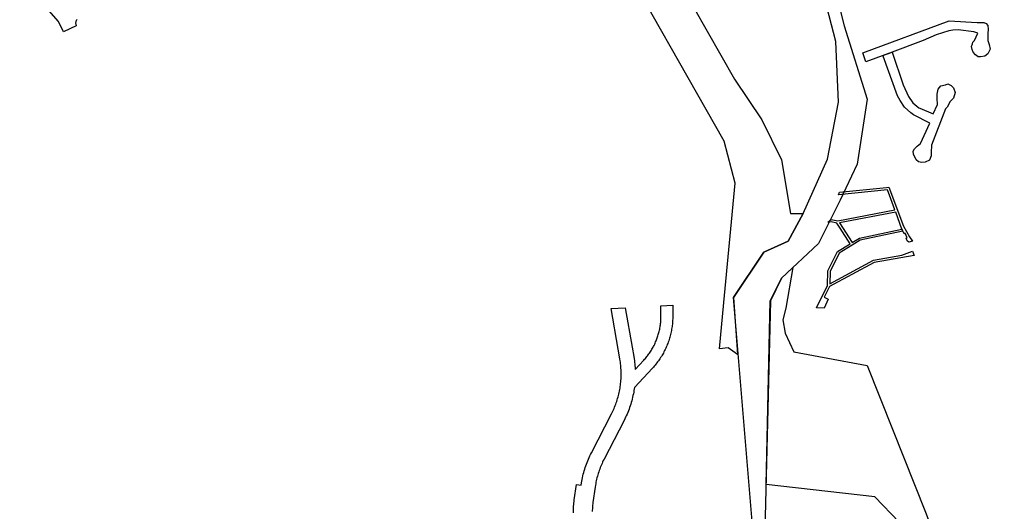
# Model space of a CAD drawing. Units: inches. Extents: x 485109 to 506422, y 6716165 to 6745152.
# Drawn here: x 493453 to 495540, y 6734425 to 6735466 of the extents above; entities that cross this region are included whole.
import ezdxf

# ---------------------------------------------------------------- set-up
doc = ezdxf.new("R2010")
doc.units = ezdxf.units.IN
doc.header["$MEASUREMENT"] = 0
doc.layers.add('DBO.Roads_RightOfWay', color=10, linetype='Continuous')

# ---------------------------------------------------------------- blocks, each defined once
blk = doc.blocks.new('Roads_RightOfWay_ACAD_1_FMEBLOCK147')
at = {"layer": 'DBO.Roads_RightOfWay'}
for points in [[(384.3, -508.1, 0), (393.3, -629, 0), (393.3, -629.1, 0), (372.9, -614.9, 0), (355.1, -617.4, 0), (364.3, -518.8, 0), (387.9, -266, 0), (380.1, -236.4, 0), (364.5, -177.3, 0), (118.2, 257.1, 0), (65.5, 350.1, 0), (-337.1, 563, 0), (-572.9, 617.5, 0), (-749, 861, 0), (-725.5, 872.7, 0), (-865.4, 1152.3, 0), (-953.9, 1329.2, 0), (-938.2, 1337.1, 0), (-958.7, 1377.9, 0), (-942.2, 1386.2, 0), (-936.9, 1388.8, 0), (-920.8, 1396.9, 0), (-671.9, 899.5, 0), (-443.9, 729.5, 0), (11.2, 621.3, 0), (115.6, 536.6, 0), (175.3, 412.4, 0), (179.1, 320.6, 0), (201.3, 281.2, 0), (242.1, 209.3, 0), (386.9, -46.2, 0), (444.8, -131.8, 0), (486.5, -217, 0), (505.6, -330.1, 0), (532.4, -330.3, 0), (500.2, -388.7, 0), (449, -412.6, 0)], [(907.4, -1390.7, 0), (891, -1396.9, 0), (880.2, -1368.4, 0), (735.6, -983.9, 0), (684, -930.6, 0), (684, -930.5, 0), (684, -930.5, 0), (453.5, -904.4, 0), (462.6, -515.4, 0), (486.5, -467.1, 0), (510.5, -444.7, 0), (495.7, -530.8, 0), (488.9, -555.5, 0), (493.9, -583.6, 0), (512.6, -623.5, 0), (668.1, -652.7, 0), (721.8, -787.4, 0), (721.8, -787.4, 0), (791.7, -962.8, 0), (884.7, -1209.9, 0), (904.6, -1262.9, 0), (934.7, -1343, 0), (958.7, -1371.4, 0)]]:
    blk.add_polyline3d(points, close=True, dxfattribs=at)
blk = doc.blocks.new('Roads_RightOfWay_ACAD_1_FMEBLOCK148')
at = {"layer": 'DBO.Roads_RightOfWay'}
for points in [[(384.3, -508.1, 0), (393.3, -629, 0), (393.3, -629.1, 0), (372.9, -614.9, 0), (355.1, -617.4, 0), (364.3, -518.8, 0), (387.9, -266, 0), (380.1, -236.4, 0), (364.5, -177.3, 0), (118.2, 257.1, 0), (65.5, 350.1, 0), (-337.1, 563, 0), (-572.9, 617.5, 0), (-749, 861, 0), (-725.5, 872.7, 0), (-865.4, 1152.3, 0), (-953.9, 1329.2, 0), (-938.2, 1337.1, 0), (-958.7, 1377.9, 0), (-942.2, 1386.2, 0), (-936.9, 1388.8, 0), (-920.8, 1396.9, 0), (-671.9, 899.5, 0), (-443.9, 729.5, 0), (11.2, 621.3, 0), (115.6, 536.6, 0), (175.3, 412.4, 0), (179.1, 320.6, 0), (201.3, 281.2, 0), (242.1, 209.3, 0), (386.9, -46.2, 0), (444.8, -131.8, 0), (486.5, -217, 0), (505.6, -330.1, 0), (532.4, -330.3, 0), (500.2, -388.7, 0), (449, -412.6, 0)], [(907.4, -1390.7, 0), (891, -1396.9, 0), (880.2, -1368.4, 0), (735.6, -983.9, 0), (684, -930.6, 0), (684, -930.5, 0), (684, -930.5, 0), (453.5, -904.4, 0), (462.6, -515.4, 0), (486.5, -467.1, 0), (510.5, -444.7, 0), (495.7, -530.8, 0), (488.9, -555.5, 0), (493.9, -583.6, 0), (512.6, -623.5, 0), (668.1, -652.7, 0), (721.8, -787.4, 0), (721.8, -787.4, 0), (791.7, -962.8, 0), (884.7, -1209.9, 0), (904.6, -1262.9, 0), (934.7, -1343, 0), (958.7, -1371.4, 0)]]:
    blk.add_polyline3d(points, close=True, dxfattribs=at)

msp = doc.modelspace()

# ---------------------------------------------------------------- linework, layer by layer
at = {"layer": 'DBO.Roads_RightOfWay'}
for points in [[(494971.1976, 6736354.1446, 0), (495200.7537, 6735453.5579, 0), (495249.5114, 6735298.4495, 0), (495227.8495, 6735160.3076, 0), (495191.9636, 6735084.393, 0), (495146.0508, 6734992.1918, 0), (495067.9214, 6734919.2567, 0), (495044.0002, 6734870.9965, 0), (495031.2604, 6734328.207, 0)], [(494971.1976, 6736354.1446, 0), (495200.7537, 6735453.5579, 0), (495249.5114, 6735298.4495, 0), (495227.8495, 6735160.3076, 0), (495191.9636, 6735084.393, 0), (495146.0508, 6734992.1918, 0), (495067.9214, 6734919.2567, 0), (495044.0002, 6734870.9965, 0), (495031.2604, 6734328.207, 0)], [(495010.3572, 6734344.3037, 0), (494965.6399, 6734878.335, 0), (495030.4193, 6734973.8056, 0), (495081.56, 6734997.6807, 0), (495113.8095, 6735056.1188, 0), (495165.4038, 6735171.0354, 0), (495188.7972, 6735291.6609, 0), (495182.5139, 6735420.0247, 0), (494951.8859, 6736309.5637, 0)], [(495010.3572, 6734344.3037, 0), (494965.6399, 6734878.335, 0), (495030.4193, 6734973.8056, 0), (495081.56, 6734997.6807, 0), (495113.8095, 6735056.1188, 0), (495165.4038, 6735171.0354, 0), (495188.7972, 6735291.6609, 0), (495182.5139, 6735420.0247, 0), (494951.8859, 6736309.5637, 0)], [(493574.3596, 6735466.9476, 0), (493573.7091, 6735466.2115, 0), (493573.1254, 6735465.4214, 0), (493572.613, 6735464.5834, 0), (493572.1757, 6735463.7038, 0), (493571.817, 6735462.7893, 0), (493571.5395, 6735461.847, 0), (493571.3849, 6735461.0805, 0), (493571.2361, 6735459.9079, 0), (493572.4716, 6735453.6479, 0), (493545.7468, 6735440.5506, 0), (493534.8458, 6735462.816, 0), (493452.5935, 6735556.267, 0)], [(493574.3596, 6735466.9476, 0), (493573.7091, 6735466.2115, 0), (493573.1254, 6735465.4214, 0), (493572.613, 6735464.5834, 0), (493572.1757, 6735463.7038, 0), (493571.817, 6735462.7893, 0), (493571.5395, 6735461.847, 0), (493571.3849, 6735461.0805, 0), (493571.2361, 6735459.9079, 0), (493572.4716, 6735453.6479, 0), (493545.7468, 6735440.5506, 0), (493534.8458, 6735462.816, 0), (493452.5935, 6735556.267, 0)], [(494626.4306, 6734422.2478, 0), (494626.4636, 6734425.6471, 0), (494626.5626, 6734429.0464, 0), (494626.7193, 6734432.4458, 0), (494626.9254, 6734435.8351, 0), (494627.1975, 6734439.2344, 0), (494627.5356, 6734442.6137, 0), (494627.9231, 6734445.993, 0), (494628.3684, 6734449.3623, 0), (494633.0356, 6734482.1856, 0), (494642.9306, 6734480.7759, 0), (494643.6232, 6734485.275, 0), (494644.2582, 6734488.9742, 0), (494644.9673, 6734492.6635, 0), (494645.7342, 6734496.3327, 0), (494646.5588, 6734499.992, 0), (494647.4576, 6734503.6313, 0), (494648.4141, 6734507.2605, 0), (494649.4366, 6734510.8598, 0), (494650.525, 6734514.4591, 0), (494651.6712, 6734518.0283, 0), (494652.8751, 6734521.5776, 0), (494654.1532, 6734525.1069, 0), (494655.4808, 6734528.6062, 0), (494656.8743, 6734532.0955, 0), (494658.3256, 6734535.5548, 0), (494659.8428, 6734538.9841, 0), (494661.4178, 6734542.3834, 0), (494663.0504, 6734545.7627, 0), (494664.7408, 6734549.112, 0), (494707.1657, 6734631.2853, 0), (494708.6252, 6734634.1647, 0), (494710.027, 6734637.0741, 0), (494711.3793, 6734640.0035, 0), (494712.6822, 6734642.9529, 0), (494713.9355, 6734645.9323, 0), (494715.1312, 6734648.9317, 0), (494716.2774, 6734651.9411, 0), (494717.3741, 6734654.9805, 0), (494718.413, 6734658.0398, 0), (494719.4025, 6734661.1092, 0), (494720.3343, 6734664.1986, 0), (494721.2166, 6734667.2979, 0), (494722.0412, 6734670.4273, 0), (494722.8081, 6734673.5567, 0), (494723.5255, 6734676.706, 0), (494724.1851, 6734679.8654, 0), (494724.7871, 6734683.0347, 0), (494725.3395, 6734686.2141, 0), (494725.8343, 6734689.4034, 0), (494726.2713, 6734692.6028, 0), (494726.6506, 6734695.8021, 0), (494726.9805, 6734699.0115, 0), (494727.2526, 6734702.2308, 0), (494727.467, 6734705.4502, 0), (494727.6236, 6734708.6695, 0), (494727.7226, 6734711.8989, 0), (494727.7721, 6734715.1282, 0), (494727.7556, 6734718.3576, 0), (494727.6896, 6734721.5769, 0), (494727.5659, 6734724.8062, 0), (494727.3928, 6734728.0256, 0), (494727.1536, 6734731.2449, 0), (494726.8568, 6734734.4643, 0), (494726.5105, 6734737.6636, 0), (494726.1064, 6734740.873, 0), (494725.6446, 6734744.0623, 0), (494725.018, 6734747.9315, 0), (494721.4475, 6734768.3574, 0), (494706.4071, 6734854.4399, 0), (494736.5621, 6734856.0895, 0), (494751.1408, 6734772.6265, 0), (494754.5546, 6734753.0905, 0), (494755.3544, 6734748.1715, 0), (494755.8822, 6734744.4522, 0), (494756.3439, 6734740.733, 0), (494756.7397, 6734737.0038, 0), (494757.0696, 6734733.2645, 0), (494757.3417, 6734729.5253, 0), (494757.5396, 6734725.786, 0), (494775.9196, 6734745.622, 0), (494777.5193, 6734747.3816, 0), (494779.086, 6734749.1613, 0), (494780.6197, 6734750.9709, 0), (494782.1204, 6734752.8105, 0), (494783.5882, 6734754.6702, 0), (494785.0312, 6734756.5598, 0), (494786.433, 6734758.4694, 0), (494787.8018, 6734760.409, 0), (494789.1376, 6734762.3686, 0), (494790.4405, 6734764.3482, 0), (494791.7104, 6734766.3478, 0), (494792.9472, 6734768.3774, 0), (494794.1429, 6734770.427, 0), (494795.3055, 6734772.4965, 0), (494796.427, 6734774.5861, 0), (494797.5154, 6734776.6957, 0), (494798.8842, 6734779.4751, 0), (494799.882, 6734781.6247, 0), (494800.8467, 6734783.7942, 0), (494801.7785, 6734785.9838, 0), (494802.6691, 6734788.1833, 0), (494803.5184, 6734790.3929, 0), (494804.3265, 6734792.6224, 0), (494805.1016, 6734794.872, 0), (494805.8355, 6734797.1215, 0), (494806.5281, 6734799.3911, 0), (494807.1796, 6734801.6706, 0), (494807.7897, 6734803.9601, 0), (494808.367, 6734806.2697, 0), (494808.9029, 6734808.5792, 0), (494809.3977, 6734810.8987, 0), (494809.843, 6734813.2282, 0), (494810.2553, 6734815.5678, 0), (494810.6263, 6734817.9073, 0), (494810.9562, 6734820.2568, 0), (494811.2448, 6734822.6163, 0), (494811.5004, 6734824.9759, 0), (494811.7065, 6734827.3354, 0), (494811.8714, 6734829.7049, 0), (494811.9951, 6734832.0744, 0), (494812.0776, 6734834.4439, 0), (494812.1188, 6734837.9332, 0), (494812.1271, 6734860.2387, 0), (494837.1202, 6734861.6084, 0), (494837.112, 6734837.9232, 0), (494837.0295, 6734833.0742, 0), (494836.9223, 6734830.2648, 0), (494836.7656, 6734827.4553, 0), (494836.5513, 6734824.6559, 0), (494836.2956, 6734821.8665, 0), (494835.9905, 6734819.0671, 0), (494835.636, 6734816.2876, 0), (494835.2319, 6734813.5082, 0), (494834.7866, 6734810.7288, 0), (494834.2836, 6734807.9693, 0), (494833.7312, 6734805.2099, 0), (494833.1375, 6734802.4704, 0), (494832.4943, 6734799.741, 0), (494831.8016, 6734797.0115, 0), (494831.0678, 6734794.3021, 0), (494830.2762, 6734791.6126, 0), (494829.4433, 6734788.9232, 0), (494828.5693, 6734786.2637, 0), (494827.6375, 6734783.6043, 0), (494826.615, 6734780.8348, 0), (494825.5925, 6734778.2154, 0), (494824.5288, 6734775.6259, 0), (494823.4156, 6734773.0464, 0), (494822.2612, 6734770.4869, 0), (494821.0656, 6734767.9475, 0), (494819.8204, 6734765.428, 0), (494818.5258, 6734762.9285, 0), (494817.1983, 6734760.459, 0), (494815.8212, 6734758.0095, 0), (494814.4029, 6734755.58, 0), (494812.9434, 6734753.1805, 0), (494811.4427, 6734750.8109, 0), (494809.9007, 6734748.4614, 0), (494808.3175, 6734746.1419, 0), (494806.7013, 6734743.8524, 0), (494805.0356, 6734741.5828, 0), (494803.3287, 6734739.3533, 0), (494801.5889, 6734737.1537, 0), (494799.816, 6734734.9742, 0), (494797.9937, 6734732.8346, 0), (494796.1384, 6734730.725, 0), (494794.2501, 6734728.6455, 0), (494755.7915, 6734687.1239, 0), (494754.9256, 6734681.3651, 0), (494754.2907, 6734677.6658, 0), (494753.5898, 6734673.9866, 0), (494752.8229, 6734670.3173, 0), (494751.9901, 6734666.6581, 0), (494751.0913, 6734663.0088, 0), (494750.1348, 6734659.3896, 0), (494749.1123, 6734655.7803, 0), (494748.0321, 6734652.191, 0), (494746.8859, 6734648.6217, 0), (494745.6738, 6734645.0625, 0), (494744.4039, 6734641.5432, 0), (494743.0681, 6734638.0339, 0), (494741.6746, 6734634.5546, 0), (494740.2233, 6734631.0953, 0), (494738.7061, 6734627.666, 0), (494737.1394, 6734624.2567, 0), (494735.4984, 6734620.8774, 0), (494733.808, 6734617.5281, 0), (494691.3832, 6734535.3548, 0), (494689.9319, 6734532.4754, 0), (494688.5219, 6734529.566, 0), (494687.1695, 6734526.6366, 0), (494685.8667, 6734523.6872, 0), (494684.6133, 6734520.7078, 0), (494683.4177, 6734517.7184, 0), (494682.2715, 6734514.699, 0), (494681.1748, 6734511.6596, 0), (494680.1358, 6734508.6102, 0), (494679.1463, 6734505.5309, 0), (494678.2145, 6734502.4415, 0), (494677.3405, 6734499.3421, 0), (494676.5159, 6734496.2228, 0), (494675.7408, 6734493.0834, 0), (494675.0234, 6734489.944, 0), (494674.3637, 6734486.7847, 0), (494673.7618, 6734483.6153, 0), (494673.2093, 6734480.426, 0), (494672.6156, 6734476.5568, 0), (494667.9567, 6734443.7435, 0), (494667.5939, 6734441.064, 0), (494667.2888, 6734438.3745, 0), (494667.0249, 6734435.6851, 0), (494666.8105, 6734432.9856, 0), (494666.6374, 6734430.2862, 0), (494666.5137, 6734427.5867, 0), (494666.4395, 6734424.8873, 0)], [(494626.4306, 6734422.2478, 0), (494626.4636, 6734425.6471, 0), (494626.5626, 6734429.0464, 0), (494626.7193, 6734432.4458, 0), (494626.9254, 6734435.8351, 0), (494627.1975, 6734439.2344, 0), (494627.5356, 6734442.6137, 0), (494627.9231, 6734445.993, 0), (494628.3684, 6734449.3623, 0), (494633.0356, 6734482.1856, 0), (494642.9306, 6734480.7759, 0), (494643.6232, 6734485.275, 0), (494644.2582, 6734488.9742, 0), (494644.9673, 6734492.6635, 0), (494645.7342, 6734496.3327, 0), (494646.5588, 6734499.992, 0), (494647.4576, 6734503.6313, 0), (494648.4141, 6734507.2605, 0), (494649.4366, 6734510.8598, 0), (494650.525, 6734514.4591, 0), (494651.6712, 6734518.0283, 0), (494652.8751, 6734521.5776, 0), (494654.1532, 6734525.1069, 0), (494655.4808, 6734528.6062, 0), (494656.8743, 6734532.0955, 0), (494658.3256, 6734535.5548, 0), (494659.8428, 6734538.9841, 0), (494661.4178, 6734542.3834, 0), (494663.0504, 6734545.7627, 0), (494664.7408, 6734549.112, 0), (494707.1657, 6734631.2853, 0), (494708.6252, 6734634.1647, 0), (494710.027, 6734637.0741, 0), (494711.3793, 6734640.0035, 0), (494712.6822, 6734642.9529, 0), (494713.9355, 6734645.9323, 0), (494715.1312, 6734648.9317, 0), (494716.2774, 6734651.9411, 0), (494717.3741, 6734654.9805, 0), (494718.413, 6734658.0398, 0), (494719.4025, 6734661.1092, 0), (494720.3343, 6734664.1986, 0), (494721.2166, 6734667.2979, 0), (494722.0412, 6734670.4273, 0), (494722.8081, 6734673.5567, 0), (494723.5255, 6734676.706, 0), (494724.1851, 6734679.8654, 0), (494724.7871, 6734683.0347, 0), (494725.3395, 6734686.2141, 0), (494725.8343, 6734689.4034, 0), (494726.2713, 6734692.6028, 0), (494726.6506, 6734695.8021, 0), (494726.9805, 6734699.0115, 0), (494727.2526, 6734702.2308, 0), (494727.467, 6734705.4502, 0), (494727.6236, 6734708.6695, 0), (494727.7226, 6734711.8989, 0), (494727.7721, 6734715.1282, 0), (494727.7556, 6734718.3576, 0), (494727.6896, 6734721.5769, 0), (494727.5659, 6734724.8062, 0), (494727.3928, 6734728.0256, 0), (494727.1536, 6734731.2449, 0), (494726.8568, 6734734.4643, 0), (494726.5105, 6734737.6636, 0), (494726.1064, 6734740.873, 0), (494725.6446, 6734744.0623, 0), (494725.018, 6734747.9315, 0), (494721.4475, 6734768.3574, 0), (494706.4071, 6734854.4399, 0), (494736.5621, 6734856.0895, 0), (494751.1408, 6734772.6265, 0), (494754.5546, 6734753.0905, 0), (494755.3544, 6734748.1715, 0), (494755.8822, 6734744.4522, 0), (494756.3439, 6734740.733, 0), (494756.7397, 6734737.0038, 0), (494757.0696, 6734733.2645, 0), (494757.3417, 6734729.5253, 0), (494757.5396, 6734725.786, 0), (494775.9196, 6734745.622, 0), (494777.5193, 6734747.3816, 0), (494779.086, 6734749.1613, 0), (494780.6197, 6734750.9709, 0), (494782.1204, 6734752.8105, 0), (494783.5882, 6734754.6702, 0), (494785.0312, 6734756.5598, 0), (494786.433, 6734758.4694, 0), (494787.8018, 6734760.409, 0), (494789.1376, 6734762.3686, 0), (494790.4405, 6734764.3482, 0), (494791.7104, 6734766.3478, 0), (494792.9472, 6734768.3774, 0), (494794.1429, 6734770.427, 0), (494795.3055, 6734772.4965, 0), (494796.427, 6734774.5861, 0), (494797.5154, 6734776.6957, 0), (494798.8842, 6734779.4751, 0), (494799.882, 6734781.6247, 0), (494800.8467, 6734783.7942, 0), (494801.7785, 6734785.9838, 0), (494802.6691, 6734788.1833, 0), (494803.5184, 6734790.3929, 0), (494804.3265, 6734792.6224, 0), (494805.1016, 6734794.872, 0), (494805.8355, 6734797.1215, 0), (494806.5281, 6734799.3911, 0), (494807.1796, 6734801.6706, 0), (494807.7897, 6734803.9601, 0), (494808.367, 6734806.2697, 0), (494808.9029, 6734808.5792, 0), (494809.3977, 6734810.8987, 0), (494809.843, 6734813.2282, 0), (494810.2553, 6734815.5678, 0), (494810.6263, 6734817.9073, 0), (494810.9562, 6734820.2568, 0), (494811.2448, 6734822.6163, 0), (494811.5004, 6734824.9759, 0), (494811.7065, 6734827.3354, 0), (494811.8714, 6734829.7049, 0), (494811.9951, 6734832.0744, 0), (494812.0776, 6734834.4439, 0), (494812.1188, 6734837.9332, 0), (494812.1271, 6734860.2387, 0), (494837.1202, 6734861.6084, 0), (494837.112, 6734837.9232, 0), (494837.0295, 6734833.0742, 0), (494836.9223, 6734830.2648, 0), (494836.7656, 6734827.4553, 0), (494836.5513, 6734824.6559, 0), (494836.2956, 6734821.8665, 0), (494835.9905, 6734819.0671, 0), (494835.636, 6734816.2876, 0), (494835.2319, 6734813.5082, 0), (494834.7866, 6734810.7288, 0), (494834.2836, 6734807.9693, 0), (494833.7312, 6734805.2099, 0), (494833.1375, 6734802.4704, 0), (494832.4943, 6734799.741, 0), (494831.8016, 6734797.0115, 0), (494831.0678, 6734794.3021, 0), (494830.2762, 6734791.6126, 0), (494829.4433, 6734788.9232, 0), (494828.5693, 6734786.2637, 0), (494827.6375, 6734783.6043, 0), (494826.615, 6734780.8348, 0), (494825.5925, 6734778.2154, 0), (494824.5288, 6734775.6259, 0), (494823.4156, 6734773.0464, 0), (494822.2612, 6734770.4869, 0), (494821.0656, 6734767.9475, 0), (494819.8204, 6734765.428, 0), (494818.5258, 6734762.9285, 0), (494817.1983, 6734760.459, 0), (494815.8212, 6734758.0095, 0), (494814.4029, 6734755.58, 0), (494812.9434, 6734753.1805, 0), (494811.4427, 6734750.8109, 0), (494809.9007, 6734748.4614, 0), (494808.3175, 6734746.1419, 0), (494806.7013, 6734743.8524, 0), (494805.0356, 6734741.5828, 0), (494803.3287, 6734739.3533, 0), (494801.5889, 6734737.1537, 0), (494799.816, 6734734.9742, 0), (494797.9937, 6734732.8346, 0), (494796.1384, 6734730.725, 0), (494794.2501, 6734728.6455, 0), (494755.7915, 6734687.1239, 0), (494754.9256, 6734681.3651, 0), (494754.2907, 6734677.6658, 0), (494753.5898, 6734673.9866, 0), (494752.8229, 6734670.3173, 0), (494751.9901, 6734666.6581, 0), (494751.0913, 6734663.0088, 0), (494750.1348, 6734659.3896, 0), (494749.1123, 6734655.7803, 0), (494748.0321, 6734652.191, 0), (494746.8859, 6734648.6217, 0), (494745.6738, 6734645.0625, 0), (494744.4039, 6734641.5432, 0), (494743.0681, 6734638.0339, 0), (494741.6746, 6734634.5546, 0), (494740.2233, 6734631.0953, 0), (494738.7061, 6734627.666, 0), (494737.1394, 6734624.2567, 0), (494735.4984, 6734620.8774, 0), (494733.808, 6734617.5281, 0), (494691.3832, 6734535.3548, 0), (494689.9319, 6734532.4754, 0), (494688.5219, 6734529.566, 0), (494687.1695, 6734526.6366, 0), (494685.8667, 6734523.6872, 0), (494684.6133, 6734520.7078, 0), (494683.4177, 6734517.7184, 0), (494682.2715, 6734514.699, 0), (494681.1748, 6734511.6596, 0), (494680.1358, 6734508.6102, 0), (494679.1463, 6734505.5309, 0), (494678.2145, 6734502.4415, 0), (494677.3405, 6734499.3421, 0), (494676.5159, 6734496.2228, 0), (494675.7408, 6734493.0834, 0), (494675.0234, 6734489.944, 0), (494674.3637, 6734486.7847, 0), (494673.7618, 6734483.6153, 0), (494673.2093, 6734480.426, 0), (494672.6156, 6734476.5568, 0), (494667.9567, 6734443.7435, 0), (494667.5939, 6734441.064, 0), (494667.2888, 6734438.3745, 0), (494667.0249, 6734435.6851, 0), (494666.8105, 6734432.9856, 0), (494666.6374, 6734430.2862, 0), (494666.5137, 6734427.5867, 0), (494666.4395, 6734424.8873, 0)]]:
    msp.add_polyline3d(points, dxfattribs=at)
for points in [[(495240.1771, 6735395.9396, 0), (495423.0452, 6735464.2757, 0), (495482.8275, 6735460.2565, 0), (495496.392, 6735460.2565, 0), (495501.4219, 6735458.247, 0), (495505.4376, 6735454.2278, 0), (495505.9406, 6735445.6895, 0), (495505.4376, 6735437.6511, 0), (495504.9347, 6735429.6128, 0), (495504.9347, 6735422.5742, 0), (495507.9526, 6735414.036, 0), (495509.9564, 6735403.988, 0), (495504.9347, 6735394.4399, 0), (495498.9069, 6735388.9211, 0), (495489.8612, 6735387.9113, 0), (495484.8395, 6735387.9113, 0), (495478.8118, 6735391.9305, 0), (495474.2931, 6735397.4593, 0), (495471.7781, 6735403.4881, 0), (495470.7721, 6735409.5169, 0), (495472.2811, 6735415.5456, 0), (495473.2871, 6735419.0549, 0), (495476.7998, 6735422.5742, 0), (495483.8335, 6735438.151, 0), (495475.2991, 6735440.6605, 0), (495442.1343, 6735444.6797, 0), (495430.5819, 6735444.1798, 0), (495422.5422, 6735442.6701, 0), (495395.9163, 6735434.1319, 0), (495368.2845, 6735422.5742, 0), (495302.4744, 6735397.9492, 0), (495246.2048, 6735377.3534, 0)], [(495240.1771, 6735395.9396, 0), (495423.0452, 6735464.2757, 0), (495482.8275, 6735460.2565, 0), (495496.392, 6735460.2565, 0), (495501.4219, 6735458.247, 0), (495505.4376, 6735454.2278, 0), (495505.9406, 6735445.6895, 0), (495505.4376, 6735437.6511, 0), (495504.9347, 6735429.6128, 0), (495504.9347, 6735422.5742, 0), (495507.9526, 6735414.036, 0), (495509.9564, 6735403.988, 0), (495504.9347, 6735394.4399, 0), (495498.9069, 6735388.9211, 0), (495489.8612, 6735387.9113, 0), (495484.8395, 6735387.9113, 0), (495478.8118, 6735391.9305, 0), (495474.2931, 6735397.4593, 0), (495471.7781, 6735403.4881, 0), (495470.7721, 6735409.5169, 0), (495472.2811, 6735415.5456, 0), (495473.2871, 6735419.0549, 0), (495476.7998, 6735422.5742, 0), (495483.8335, 6735438.151, 0), (495475.2991, 6735440.6605, 0), (495442.1343, 6735444.6797, 0), (495430.5819, 6735444.1798, 0), (495422.5422, 6735442.6701, 0), (495395.9163, 6735434.1319, 0), (495368.2845, 6735422.5742, 0), (495302.4744, 6735397.9492, 0), (495246.2048, 6735377.3534, 0)], [(495302.4744, 6735397.9492, 0), (495325.5875, 6735328.6233, 0), (495336.637, 6735304.0083, 0), (495346.1857, 6735290.4411, 0), (495358.7441, 6735279.8933, 0), (495361.2591, 6735278.8935, 0), (495388.8909, 6735267.3358, 0), (495398.4313, 6735286.9318, 0), (495397.4253, 6735299.4893, 0), (495397.4253, 6735308.5274, 0), (495399.9403, 6735319.5852, 0), (495405.465, 6735326.6137, 0), (495415.0137, 6735328.6233, 0), (495420.5384, 6735330.6329, 0), (495427.0691, 6735327.1236, 0), (495432.5939, 6735322.0947, 0), (495436.1066, 6735312.0467, 0), (495432.5939, 6735300.4991, 0), (495425.5602, 6735293.4605, 0), (495419.0294, 6735280.9031, 0), (495415.5167, 6735277.8837, 0), (495385.8729, 6735201.0193, 0), (495384.8669, 6735185.4425, 0), (495384.8669, 6735177.914, 0), (495381.3542, 6735168.8659, 0), (495372.3085, 6735164.8467, 0), (495365.2748, 6735163.8469, 0), (495358.2411, 6735165.3466, 0), (495353.2194, 6735169.8756, 0), (495347.1917, 6735181.9332, 0), (495346.6887, 6735187.962, 0), (495349.6984, 6735192.9809, 0), (495355.2313, 6735198.5098, 0), (495362.2651, 6735204.0387, 0), (495382.3602, 6735247.2399, 0), (495347.1917, 6735264.8263, 0), (495341.6587, 6735268.8455, 0), (495328.5973, 6735281.4029, 0), (495319.0568, 6735295.4701, 0), (495313.5321, 6735305.518, 0), (495282.8823, 6735388.9111, 0), (495282.3793, 6735390.9207, 0)], [(495302.4744, 6735397.9492, 0), (495325.5875, 6735328.6233, 0), (495336.637, 6735304.0083, 0), (495346.1857, 6735290.4411, 0), (495358.7441, 6735279.8933, 0), (495361.2591, 6735278.8935, 0), (495388.8909, 6735267.3358, 0), (495398.4313, 6735286.9318, 0), (495397.4253, 6735299.4893, 0), (495397.4253, 6735308.5274, 0), (495399.9403, 6735319.5852, 0), (495405.465, 6735326.6137, 0), (495415.0137, 6735328.6233, 0), (495420.5384, 6735330.6329, 0), (495427.0691, 6735327.1236, 0), (495432.5939, 6735322.0947, 0), (495436.1066, 6735312.0467, 0), (495432.5939, 6735300.4991, 0), (495425.5602, 6735293.4605, 0), (495419.0294, 6735280.9031, 0), (495415.5167, 6735277.8837, 0), (495385.8729, 6735201.0193, 0), (495384.8669, 6735185.4425, 0), (495384.8669, 6735177.914, 0), (495381.3542, 6735168.8659, 0), (495372.3085, 6735164.8467, 0), (495365.2748, 6735163.8469, 0), (495358.2411, 6735165.3466, 0), (495353.2194, 6735169.8756, 0), (495347.1917, 6735181.9332, 0), (495346.6887, 6735187.962, 0), (495349.6984, 6735192.9809, 0), (495355.2313, 6735198.5098, 0), (495362.2651, 6735204.0387, 0), (495382.3602, 6735247.2399, 0), (495347.1917, 6735264.8263, 0), (495341.6587, 6735268.8455, 0), (495328.5973, 6735281.4029, 0), (495319.0568, 6735295.4701, 0), (495313.5321, 6735305.518, 0), (495282.8823, 6735388.9111, 0), (495282.3793, 6735390.9207, 0)], [(495173.1466, 6735043.5614, 0), (495186.9254, 6735040.502, 0), (495307.9497, 6735063.7173, 0), (495299.2008, 6735086.9725, 0), (495292.0599, 6735105.9487, 0), (495188.3684, 6735095.7008, 0), (495190.6361, 6735101.0197, 0), (495290.0232, 6735110.7577, 0), (495295.0497, 6735111.6923, 0), (495303.0434, 6735090.9517, 0), (495312.221, 6735066.5667, 0), (495326.3709, 6735028.9043, 0), (495339.2262, 6735006.8888, 0), (495345.592, 6734997.6107, 0), (495337.9662, 6734995.0305, 0), (495334.3694, 6734997.8407, 0), (495331.6482, 6735003.7195, 0), (495334.0065, 6735004.6893, 0), (495329.6198, 6735013.9774, 0), (495327.3934, 6735012.9176, 0), (495324.8949, 6735018.3065, 0), (495323.2457, 6735023.0655, 0), (495323.1302, 6735023.041, 0), (495309.739, 6735058.9682, 0), (495190.9576, 6735036.1829, 0), (495217.3031, 6734994.4014, 0), (495232.8218, 6735003.9094, 0), (495323.1302, 6735023.041, 0), (495324.8949, 6735018.3065, 0), (495234.6936, 6734999.2004, 0), (495217.2949, 6734988.6125, 0), (495190.2567, 6734972.1759, 0), (495170.813, 6734932.9639, 0), (495170.0462, 6734907.0791, 0), (495262.7542, 6734956.899, 0), (495322.8664, 6734967.4069, 0), (495345.1962, 6734975.8651, 0), (495348.6084, 6734966.8294, 0), (495264.4116, 6734952.12, 0), (495169.4112, 6734901.0604, 0), (495158.2794, 6734878.515, 0), (495166.921, 6734874.2358, 0), (495158.3041, 6734855.1497, 0), (495141.7877, 6734856.3495, 0), (495164.9338, 6734903.2999, 0), (495165.849, 6734934.2036, 0), (495186.4224, 6734975.6952, 0), (495212.9905, 6734991.8519, 0), (495192.1615, 6735024.8952, 0), (495185.3257, 6735035.733, 0), (495172.9322, 6735038.4824, 0), (495165.9397, 6735037.5426, 0)], [(495173.1466, 6735043.5614, 0), (495186.9254, 6735040.502, 0), (495307.9497, 6735063.7173, 0), (495299.2008, 6735086.9725, 0), (495292.0599, 6735105.9487, 0), (495188.3684, 6735095.7008, 0), (495190.6361, 6735101.0197, 0), (495290.0232, 6735110.7577, 0), (495295.0497, 6735111.6923, 0), (495303.0434, 6735090.9517, 0), (495312.221, 6735066.5667, 0), (495326.3709, 6735028.9043, 0), (495339.2262, 6735006.8888, 0), (495345.592, 6734997.6107, 0), (495337.9662, 6734995.0305, 0), (495334.3694, 6734997.8407, 0), (495331.6482, 6735003.7195, 0), (495334.0065, 6735004.6893, 0), (495329.6198, 6735013.9774, 0), (495327.3934, 6735012.9176, 0), (495324.8949, 6735018.3065, 0), (495323.2457, 6735023.0655, 0), (495323.1302, 6735023.041, 0), (495309.739, 6735058.9682, 0), (495190.9576, 6735036.1829, 0), (495217.3031, 6734994.4014, 0), (495232.8218, 6735003.9094, 0), (495323.1302, 6735023.041, 0), (495324.8949, 6735018.3065, 0), (495234.6936, 6734999.2004, 0), (495217.2949, 6734988.6125, 0), (495190.2567, 6734972.1759, 0), (495170.813, 6734932.9639, 0), (495170.0462, 6734907.0791, 0), (495262.7542, 6734956.899, 0), (495322.8664, 6734967.4069, 0), (495345.1962, 6734975.8651, 0), (495348.6084, 6734966.8294, 0), (495264.4116, 6734952.12, 0), (495169.4112, 6734901.0604, 0), (495158.2794, 6734878.515, 0), (495166.921, 6734874.2358, 0), (495158.3041, 6734855.1497, 0), (495141.7877, 6734856.3495, 0), (495164.9338, 6734903.2999, 0), (495165.849, 6734934.2036, 0), (495186.4224, 6734975.6952, 0), (495212.9905, 6734991.8519, 0), (495192.1615, 6735024.8952, 0), (495185.3257, 6735035.733, 0), (495172.9322, 6735038.4824, 0), (495165.9397, 6735037.5426, 0)]]:
    msp.add_polyline3d(points, close=True, dxfattribs=at)

# ---------------------------------------------------------------- block references
for name in ['Roads_RightOfWay_ACAD_1_FMEBLOCK147', 'Roads_RightOfWay_ACAD_1_FMEBLOCK148']:
    msp.add_blockref(name, (494581.3794, 6735386.3966), dxfattribs=at)

doc.saveas('drawing.dxf')
